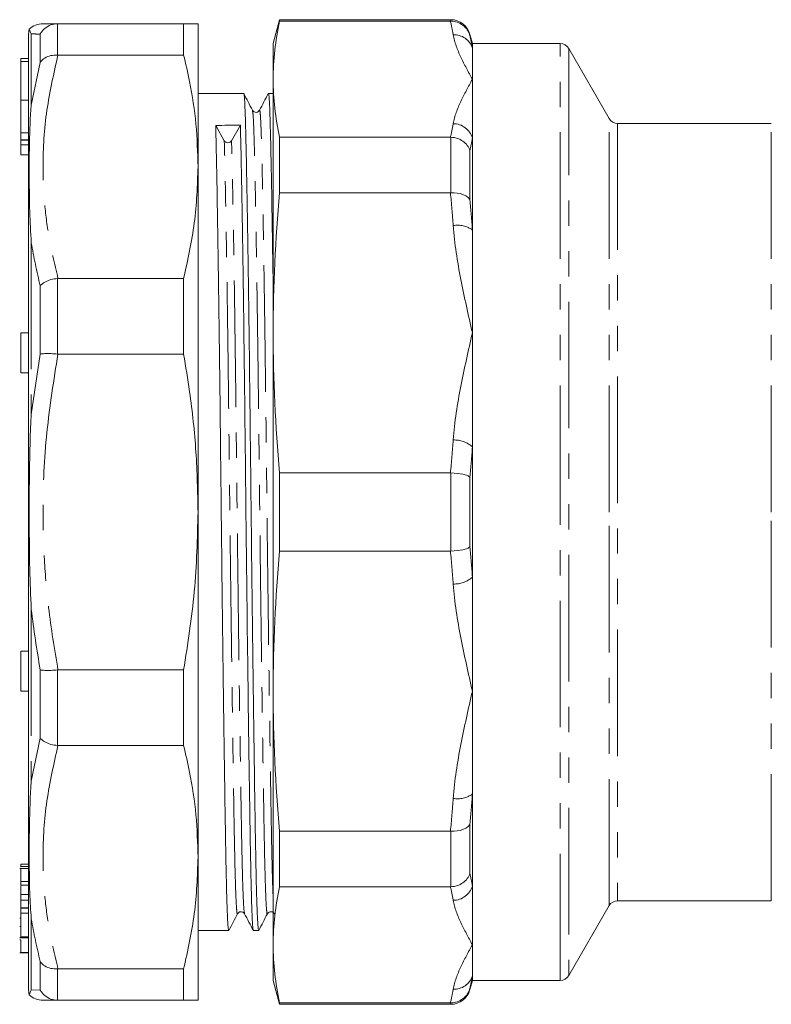
# Model space of a CAD drawing. Units: millimetres. Extents: x 144 to 262, y 86 to 275.
# Drawn here: x 144 to 182, y 173 to 222 of the extents above; entities that cross this region are included whole.
import ezdxf

# ---------------------------------------------------------------- set-up
doc = ezdxf.new("R2010")
doc.units = ezdxf.units.MM
doc.linetypes.add('PHANTOM', pattern=[12.7, 6.35, -1.27, 1.27, -1.27, 1.27, -1.27])

msp = doc.modelspace()

# ---------------------------------------------------------------- linework, layer by layer
at = {"color": 7, "linetype": 'Continuous', "lineweight": 15}
for p, q in [((157.336, 222.367), (157.014, 221.167)), ((165.925, 222.367), (157.336, 222.367)), ((157.336, 222.289), (157.336, 222.367)), ((146.215, 222.167), (146.186, 222.167)), ((146.215, 222.167), (152.521, 222.167)), ((152.521, 222.167), (152.521, 220.596)), ((153.243, 222.167), (153.243, 214.992)), ((157.336, 222.289), (165.912, 222.289)), ((144.743, 173.685), (144.743, 221.65)), ((167.014, 221.167), (166.891, 221.626)), ((157.014, 221.167), (157.014, 219.379)), ((171.416, 221.167), (167.014, 221.167)), ((167.014, 221.167), (167.014, 220.939)), ((167.014, 220.939), (167.014, 219.379)), ((173.87, 217.417), (171.849, 220.917)), ((144.743, 220.417), (144.343, 220.417)), ((144.343, 220.271), (144.343, 220.417)), ((146.186, 220.596), (146.215, 220.596)), ((152.521, 220.596), (146.215, 220.596)), ((144.743, 220.271), (144.343, 220.271)), ((144.343, 218.333), (144.343, 220.271)), ((157.014, 219.379), (157.014, 206.661)), ((167.014, 219.379), (167.014, 216.433)), ((155.536, 218.667), (153.243, 218.667)), ((157.014, 218.667), (156.775, 218.667)), ((144.343, 216.687), (144.343, 218.333)), ((154.129, 217.066), (154.561, 216.294)), ((154.926, 216.294), (155.368, 217.072)), ((182.014, 217.167), (174.303, 217.167)), ((144.343, 216.343), (144.343, 216.687)), ((157.336, 213.687), (157.336, 216.468)), ((165.912, 216.468), (157.336, 216.468)), ((167.014, 216.433), (167.014, 211.813)), ((144.343, 216.343), (144.743, 216.343)), ((144.343, 216.33), (144.343, 216.343)), ((144.343, 216.33), (144.743, 216.33)), ((144.343, 216.088), (144.343, 216.33)), ((144.343, 215.589), (144.343, 216.088)), ((144.343, 215.589), (144.743, 215.589)), ((153.243, 214.992), (153.243, 197.667)), ((157.336, 213.687), (165.912, 213.687)), ((167.014, 211.813), (167.014, 206.661)), ((146.215, 209.387), (146.186, 209.386)), ((146.215, 209.387), (152.521, 209.387)), ((152.521, 209.387), (152.521, 205.593)), ((144.743, 206.656), (144.343, 206.656)), ((144.343, 205.273), (144.343, 206.656)), ((157.014, 206.661), (157.014, 188.674)), ((167.014, 206.661), (167.014, 200.934)), ((146.186, 205.594), (146.215, 205.593)), ((152.521, 205.593), (146.215, 205.593)), ((144.343, 204.656), (144.343, 205.273)), ((144.343, 204.656), (144.743, 204.656)), ((167.014, 200.934), (167.014, 194.4)), ((165.912, 199.634), (157.336, 199.634)), ((157.336, 195.701), (157.336, 199.634)), ((153.243, 197.667), (153.243, 180.343)), ((157.336, 195.701), (165.912, 195.701)), ((167.014, 194.4), (167.014, 188.674)), ((144.743, 190.679), (144.343, 190.679)), ((144.343, 189.296), (144.343, 190.679)), ((146.215, 189.742), (146.186, 189.741)), ((146.215, 189.742), (152.521, 189.742)), ((152.521, 189.742), (152.521, 185.947)), ((144.343, 188.679), (144.343, 189.296)), ((144.343, 188.679), (144.743, 188.679)), ((157.014, 188.674), (157.014, 175.956)), ((167.014, 188.674), (167.014, 183.522)), ((146.186, 185.949), (146.215, 185.947)), ((152.521, 185.947), (146.215, 185.947)), ((167.014, 183.522), (167.014, 178.902)), ((165.912, 181.648), (157.336, 181.648)), ((157.336, 178.867), (157.336, 181.648)), ((153.243, 180.343), (153.243, 173.167)), ((144.343, 180.005), (144.743, 180.005)), ((144.343, 180.005), (144.343, 179.888)), ((144.343, 179.888), (144.743, 179.888)), ((144.343, 179.888), (144.343, 179.853)), ((144.743, 179.788), (144.293, 179.788)), ((144.343, 179.135), (144.743, 179.135)), ((144.343, 179.135), (144.343, 178.949)), ((144.343, 178.949), (144.743, 178.949)), ((144.343, 178.907), (144.343, 178.61)), ((157.336, 178.867), (165.912, 178.867)), ((167.014, 178.902), (167.014, 175.956)), ((144.343, 178.476), (144.743, 178.476)), ((144.343, 178.185), (144.743, 178.185)), ((144.343, 178.185), (144.343, 177.815)), ((171.849, 174.417), (173.87, 177.917)), ((174.303, 178.167), (182.014, 178.167)), ((144.343, 177.815), (144.743, 177.815)), ((144.343, 177.798), (144.743, 177.798)), ((144.343, 177.537), (144.743, 177.537)), ((144.293, 177.292), (144.343, 177.292)), ((144.293, 176.879), (144.343, 176.879)), ((144.343, 176.763), (144.343, 176.491)), ((144.343, 176.358), (144.743, 176.358)), ((153.243, 176.667), (154.786, 176.667)), ((154.792, 176.696), (154.787, 176.668)), ((156.025, 176.667), (156.286, 176.667)), ((156.292, 176.697), (156.287, 176.668)), ((144.293, 176.317), (144.343, 176.317)), ((144.293, 176.299), (144.743, 176.299)), ((144.293, 176.207), (144.343, 176.207)), ((157.014, 175.956), (157.014, 174.167)), ((167.014, 175.956), (167.014, 174.396)), ((144.293, 175.542), (144.743, 175.542)), ((144.343, 175.57), (144.743, 175.57)), ((146.215, 174.739), (146.186, 174.739)), ((146.215, 174.739), (152.521, 174.739)), ((152.521, 174.739), (152.521, 173.167)), ((167.014, 174.396), (167.014, 174.167)), ((157.014, 174.167), (157.336, 172.967)), ((166.891, 173.709), (167.014, 174.167)), ((167.014, 174.167), (171.416, 174.167)), ((146.186, 173.168), (146.215, 173.167)), ((152.521, 173.167), (146.215, 173.167)), ((165.912, 173.046), (157.336, 173.046)), ((157.336, 172.967), (157.336, 173.046)), ((157.336, 172.967), (165.925, 172.967))]:
    msp.add_line(p, q, dxfattribs=at)
at = {"color": 8, "linetype": 'PHANTOM', "lineweight": 0}
for p, q in [((165.925, 222.289), (165.925, 222.367)), ((146.186, 222.167), (146.186, 220.596)), ((144.877, 221.657), (144.877, 218.084)), ((145.32, 220.223), (145.32, 221.642)), ((166.891, 221.626), (166.891, 221.562)), ((171.416, 197.667), (171.416, 221.167)), ((171.849, 220.917), (171.849, 174.417)), ((144.877, 218.084), (145.32, 220.223)), ((144.343, 218.333), (144.743, 218.333)), ((173.87, 197.667), (173.87, 217.417)), ((174.303, 217.167), (174.303, 178.167)), ((182.014, 197.667), (182.014, 217.167)), ((144.343, 216.687), (144.743, 216.687)), ((165.925, 213.687), (165.925, 216.468)), ((144.343, 216.088), (144.743, 216.088)), ((166.891, 215.801), (166.891, 213.326)), ((144.877, 211.177), (144.877, 202.551)), ((145.32, 205.59), (145.32, 209.018)), ((146.186, 209.386), (146.186, 205.594)), ((144.877, 202.551), (145.32, 205.59)), ((165.925, 195.701), (165.925, 199.634)), ((166.891, 199.418), (166.891, 195.917)), ((171.416, 174.167), (171.416, 197.667)), ((173.87, 177.917), (173.87, 197.667)), ((182.014, 178.167), (182.014, 197.667)), ((144.877, 192.784), (144.877, 184.158)), ((145.32, 186.317), (145.32, 189.744)), ((146.186, 189.741), (146.186, 185.949)), ((144.877, 184.158), (145.32, 186.317)), ((166.891, 182.009), (166.891, 179.534)), ((165.925, 178.867), (165.925, 181.648)), ((144.877, 177.251), (144.877, 173.678)), ((145.32, 173.693), (145.32, 175.112)), ((146.186, 174.739), (146.186, 173.168)), ((144.877, 173.678), (145.32, 173.693)), ((166.891, 173.773), (166.891, 173.709)), ((165.925, 172.967), (165.925, 173.046))]:
    msp.add_line(p, q, dxfattribs=at)
at = {"color": 7, "linetype": 'Continuous', "lineweight": 15}
for centre, radius, start, end in [((165.925, 221.367), 1, 15, 90), ((145.743, 221.65), 1, 166.1436, 180), ((145.465, 221.167), 1, 89.9995, 133.8392), ((171.416, 220.667), 0.5, 30, 90), ((174.303, 217.667), 0.5, 210, 270), ((154.743, 216.404), 0.213, 211.1255, 328.9615), ((174.303, 177.667), 0.5, 90, 150), ((171.416, 174.667), 0.5, 270, 330), ((145.743, 173.685), 1, 180, 193.8553), ((145.465, 174.167), 1, 226.1388, 270.0006), ((165.925, 173.967), 1, 270, 345)]:
    msp.add_arc(centre, radius, start, end, dxfattribs=at)
at = {"color": 8, "linetype": 'PHANTOM', "lineweight": 0}
for centre, radius, start, end in [((166.102, 220.651), 0.957, 17.5125, 93.189), ((166.041, 216.132), 1.018, 17.1945, 89.6174), ((166.272, 210.823), 1.237, 53.1396, 100.4227), ((166.102, 199.913), 1.369, 48.2428, 92.2677), ((166.102, 195.422), 1.369, 267.7323, 311.7572), ((166.272, 184.512), 1.237, 259.5773, 306.8604), ((166.041, 179.203), 1.018, 270.3826, 342.8055), ((166.102, 174.684), 0.957, 266.811, 342.4875)]:
    msp.add_arc(centre, radius, start, end, dxfattribs=at)
at = {"color": 7, "linetype": 'Continuous', "lineweight": 15}
msp.add_ellipse((154.743, 197.667), major_axis=(1763.69, 8.037), ratio=0.011, start_param=1.570392, end_param=1.571094, dxfattribs=at)
for points, knots in [([(144.772, 221.889), (144.772, 221.889), (144.772, 221.912), (144.781, 221.844), (144.822, 221.757), (144.877, 221.658), (144.877, 221.657)], [0, 0, 0, 0, 0.000033, 0.408888, 0.997267, 1, 1, 1, 1]), ([(145.32, 221.642), (145.322, 221.645), (145.384, 221.754), (145.542, 221.939), (145.848, 222.124), (146.074, 222.153), (146.186, 222.167)], [0, 0, 0, 0, 0.0101573, 0.3579394, 0.678896, 1, 1, 1, 1]), ([(145.465, 222.167), (145.465, 222.167), (145.424, 222.167), (145.532, 222.167), (145.731, 222.167), (146.04, 222.167), (146.215, 222.167)], [0, 0, 0, 0, 0.000064, 0.300604, 0.602156, 1, 1, 1, 1]), ([(152.521, 222.167), (152.729, 222.167), (153.145, 222.167), (153.21, 222.167), (153.243, 222.167)], [0, 0, 0, 0, 0.498116, 1, 1, 1, 1]), ([(165.925, 222.289), (166.147, 222.29), (166.362, 222.218), (166.623, 222.021), (166.697, 221.943), (166.818, 221.764), (166.863, 221.665), (166.891, 221.562)], [0, 0, 0, 0, 0.5, 0.5, 0.75, 0.75, 1, 1, 1, 1]), ([(145.32, 220.223), (145.322, 220.225), (145.384, 220.31), (145.542, 220.452), (145.848, 220.583), (146.074, 220.592), (146.186, 220.596)], [0, 0, 0, 0, 0.010157, 0.35794, 0.678896, 1, 1, 1, 1]), ([(153.243, 214.992), (153.222, 215.704), (153.179, 217.131), (152.895, 219.001), (152.625, 220.151), (152.521, 220.596)], [0, 0, 0, 0, 0.379092, 0.760018, 1, 1, 1, 1]), ([(156.286, 176.672), (156.275, 176.705), (156.253, 176.771), (156.22, 177.339), (156.188, 178.237), (156.157, 179.457), (156.129, 180.958), (156.1, 182.73), (156.069, 184.777), (156.037, 187.085), (156.004, 189.6), (155.97, 192.26), (155.938, 194.991), (155.907, 197.72), (155.879, 200.409), (155.85, 203.053), (155.819, 205.646), (155.787, 208.147), (155.754, 210.484), (155.72, 212.592), (155.688, 214.42), (155.657, 215.931), (155.629, 217.116), (155.6, 217.997), (155.569, 218.509), (155.548, 218.726), (155.537, 218.665), (155.536, 218.663)], [0, 0, 0, 0, 0.041556, 0.084137, 0.126341, 0.167809, 0.208223, 0.248636, 0.290105, 0.332309, 0.37489, 0.41747, 0.459674, 0.501143, 0.541556, 0.58197, 0.623439, 0.665642, 0.708223, 0.750804, 0.793007, 0.834476, 0.87489, 0.915303, 0.956772, 0.998975, 1, 1, 1, 1]), ([(155.974, 217.823), (155.902, 217.963), (155.758, 218.243), (155.614, 218.522), (155.542, 218.662)], [0, 0, 0, 0, 0.499996, 1, 1, 1, 1]), ([(156.77, 218.662), (156.696, 218.522), (156.549, 218.242), (156.401, 217.962), (156.328, 217.822)], [0, 0, 0, 0, 0.500004, 1, 1, 1, 1]), ([(156.775, 218.664), (156.776, 218.665), (156.787, 218.727), (156.808, 218.511), (156.839, 218.001), (156.868, 217.122), (156.896, 215.938), (156.927, 214.43), (156.959, 212.598), (156.989, 210.76), (157.007, 209.457), (157.014, 208.945)], [0, 0, 0, 0, 0.002511, 0.13476, 0.264707, 0.391347, 0.517987, 0.647934, 0.780183, 0.913615, 1, 1, 1, 1]), ([(144.877, 211.177), (144.877, 211.181), (144.839, 211.701), (144.783, 212.938), (144.767, 214.599), (144.781, 216.396), (144.822, 217.474), (144.877, 218.082), (144.877, 218.084)], [0, 0, 0, 0, 0.001366, 0.205859, 0.500008, 0.704439, 0.998634, 1, 1, 1, 1]), ([(156.328, 217.822), (156.288, 217.775), (156.225, 217.701), (156.042, 217.73), (155.997, 217.792), (155.974, 217.823)], [0, 0, 0, 0, 0.453647, 0.719474, 1, 1, 1, 1]), ([(154.786, 176.672), (154.775, 176.705), (154.753, 176.771), (154.72, 177.339), (154.688, 178.237), (154.657, 179.457), (154.629, 180.958), (154.6, 182.73), (154.569, 184.777), (154.537, 187.085), (154.504, 189.6), (154.47, 192.26), (154.438, 194.991), (154.407, 197.72), (154.379, 200.409), (154.35, 203.053), (154.319, 205.646), (154.287, 208.147), (154.254, 210.484), (154.22, 212.593), (154.188, 214.416), (154.157, 215.945), (154.138, 216.696), (154.129, 217.066)], [0, 0, 0, 0, 0.047499, 0.096169, 0.144407, 0.191806, 0.237999, 0.284192, 0.331591, 0.379829, 0.428499, 0.477169, 0.525408, 0.572807, 0.619, 0.665192, 0.712591, 0.76083, 0.8095, 0.85817, 0.906408, 0.953807, 1, 1, 1, 1]), ([(155.368, 217.072), (155.377, 216.702), (155.396, 215.952), (155.427, 214.425), (155.459, 212.604), (155.493, 210.495), (155.526, 208.16), (155.558, 205.66), (155.589, 203.067), (155.618, 200.423), (155.646, 197.735), (155.677, 195.005), (155.709, 192.274), (155.743, 189.614), (155.776, 187.098), (155.808, 184.789), (155.839, 182.74), (155.868, 180.967), (155.896, 179.465), (155.927, 178.242), (155.959, 177.343), (155.992, 176.772), (156.014, 176.704), (156.025, 176.671)], [0, 0, 0, 0, 0.046181, 0.093568, 0.141794, 0.190452, 0.239109, 0.287336, 0.334722, 0.380903, 0.427084, 0.474471, 0.522697, 0.571355, 0.620012, 0.668239, 0.715626, 0.761807, 0.807987, 0.855374, 0.903601, 0.952258, 1, 1, 1, 1]), ([(165.925, 216.468), (166.147, 216.462), (166.362, 216.392), (166.623, 216.211), (166.697, 216.14), (166.818, 215.98), (166.863, 215.892), (166.891, 215.801)], [0, 0, 0, 0, 0.5, 0.5, 0.75, 0.75, 1, 1, 1, 1]), ([(152.521, 209.387), (152.729, 210.312), (153.145, 212.169), (153.21, 214.048), (153.243, 214.992)], [0, 0, 0, 0, 0.498115, 1, 1, 1, 1]), ([(165.925, 213.687), (166.147, 213.695), (166.362, 213.663), (166.623, 213.565), (166.697, 213.525), (166.818, 213.433), (166.863, 213.381), (166.891, 213.326)], [0, 0, 0, 0, 0.5, 0.5, 0.75, 0.75, 1, 1, 1, 1]), ([(145.32, 209.018), (145.322, 209.02), (145.384, 209.088), (145.542, 209.208), (145.848, 209.338), (146.074, 209.37), (146.186, 209.386)], [0, 0, 0, 0, 0.010157, 0.35794, 0.678896, 1, 1, 1, 1]), ([(146.186, 205.594), (146.074, 205.602), (145.848, 205.619), (145.542, 205.618), (145.384, 205.603), (145.322, 205.591), (145.32, 205.59)], [0, 0, 0, 0, 0.321104, 0.642061, 0.989843, 1, 1, 1, 1]), ([(153.243, 197.667), (153.222, 198.674), (153.179, 200.693), (152.895, 203.337), (152.625, 204.964), (152.521, 205.593)], [0, 0, 0, 0, 0.379092, 0.760018, 1, 1, 1, 1]), ([(144.877, 192.784), (144.877, 192.788), (144.839, 193.455), (144.783, 195.081), (144.767, 197.375), (144.781, 199.96), (144.822, 201.59), (144.877, 202.547), (144.877, 202.551)], [0, 0, 0, 0, 0.0013664, 0.2058591, 0.5000084, 0.7044393, 0.9986336, 1, 1, 1, 1]), ([(165.925, 199.634), (166.147, 199.624), (166.362, 199.597), (166.623, 199.539), (166.697, 199.517), (166.818, 199.469), (166.863, 199.443), (166.891, 199.418)], [0, 0, 0, 0, 0.5, 0.5, 0.75, 0.75, 1, 1, 1, 1]), ([(152.521, 189.742), (152.729, 191.05), (153.145, 193.676), (153.21, 196.334), (153.243, 197.667)], [0, 0, 0, 0, 0.498116, 1, 1, 1, 1]), ([(165.925, 195.701), (166.147, 195.711), (166.362, 195.738), (166.623, 195.796), (166.697, 195.818), (166.818, 195.866), (166.863, 195.892), (166.891, 195.917)], [0, 0, 0, 0, 0.5, 0.5, 0.75, 0.75, 1, 1, 1, 1]), ([(145.32, 189.744), (145.322, 189.744), (145.384, 189.732), (145.542, 189.717), (145.848, 189.716), (146.074, 189.732), (146.186, 189.741)], [0, 0, 0, 0, 0.0101573, 0.3579394, 0.678896, 1, 1, 1, 1]), ([(146.186, 185.949), (146.074, 185.965), (145.848, 185.997), (145.542, 186.127), (145.384, 186.247), (145.322, 186.315), (145.32, 186.317)], [0, 0, 0, 0, 0.321104, 0.64206, 0.989843, 1, 1, 1, 1]), ([(153.243, 180.343), (153.222, 181.055), (153.179, 182.483), (152.895, 184.353), (152.625, 185.503), (152.521, 185.947)], [0, 0, 0, 0, 0.379092, 0.760018, 1, 1, 1, 1]), ([(144.877, 177.251), (144.877, 177.253), (144.839, 177.676), (144.783, 178.74), (144.767, 180.322), (144.781, 182.182), (144.822, 183.407), (144.877, 184.154), (144.877, 184.158)], [0, 0, 0, 0, 0.001366, 0.205859, 0.500008, 0.704439, 0.998634, 1, 1, 1, 1]), ([(165.925, 181.648), (166.147, 181.64), (166.362, 181.672), (166.623, 181.77), (166.697, 181.81), (166.818, 181.902), (166.863, 181.954), (166.891, 182.009)], [0, 0, 0, 0, 0.5, 0.5, 0.75, 0.75, 1, 1, 1, 1]), ([(152.521, 174.739), (152.729, 175.664), (153.145, 177.521), (153.21, 179.4), (153.243, 180.343)], [0, 0, 0, 0, 0.498115, 1, 1, 1, 1]), ([(144.343, 179.778), (144.343, 179.781), (144.343, 179.809), (144.343, 179.691), (144.343, 179.455), (144.343, 179.242), (144.343, 179.135)], [0, 0, 0, 0, 0.049736, 0.418455, 0.709076, 1, 1, 1, 1]), ([(165.925, 178.867), (166.147, 178.873), (166.362, 178.943), (166.623, 179.124), (166.697, 179.195), (166.818, 179.355), (166.863, 179.443), (166.891, 179.534)], [0, 0, 0, 0, 0.5, 0.5, 0.75, 0.75, 1, 1, 1, 1]), ([(144.343, 178.842), (144.343, 178.802), (144.343, 178.681), (144.343, 178.558), (144.343, 178.476)], [0, 0, 0, 0, 0.330074, 1, 1, 1, 1]), ([(144.343, 178.476), (144.343, 178.377), (144.343, 178.258), (144.343, 178.195), (144.343, 178.185)], [0, 0, 0, 0, 0.842391, 1, 1, 1, 1]), ([(144.343, 177.815), (144.343, 177.812), (144.343, 177.807), (144.343, 177.801), (144.343, 177.798)], [0, 0, 0, 0, 0.559996, 1, 1, 1, 1]), ([(144.343, 177.798), (144.343, 177.762), (144.343, 177.704), (144.343, 177.584), (144.343, 177.537)], [0, 0, 0, 0, 0.611124, 1, 1, 1, 1]), ([(144.343, 177.537), (144.343, 177.395), (144.343, 177.112), (144.343, 176.74), (144.343, 176.483), (144.343, 176.4), (144.343, 176.358)], [0, 0, 0, 0, 0.280224, 0.559488, 0.77952, 1, 1, 1, 1]), ([(154.792, 176.673), (154.864, 176.813), (155.008, 177.092), (155.152, 177.372), (155.224, 177.512)], [0, 0, 0, 0, 0.5000027, 1, 1, 1, 1]), ([(155.224, 177.512), (155.263, 177.558), (155.326, 177.633), (155.509, 177.606), (155.555, 177.545), (155.578, 177.513)], [0, 0, 0, 0, 0.454982, 0.720439, 1, 1, 1, 1]), ([(155.578, 177.513), (155.652, 177.373), (155.799, 177.093), (155.946, 176.813), (156.02, 176.673)], [0, 0, 0, 0, 0.4999964, 1, 1, 1, 1]), ([(156.292, 176.673), (156.364, 176.813), (156.508, 177.092), (156.652, 177.372), (156.724, 177.512)], [0, 0, 0, 0, 0.500003, 1, 1, 1, 1]), ([(156.724, 177.512), (156.747, 177.543), (156.792, 177.605), (156.975, 177.633), (157.038, 177.56), (157.078, 177.513)], [0, 0, 0, 0, 0.28074, 0.546638, 1, 1, 1, 1]), ([(144.343, 176.207), (144.343, 176.094), (144.343, 175.866), (144.343, 175.66), (144.343, 175.6), (144.343, 175.57)], [0, 0, 0, 0, 0.331148, 0.665124, 1, 1, 1, 1]), ([(145.32, 175.112), (145.322, 175.11), (145.384, 175.025), (145.542, 174.883), (145.848, 174.752), (146.074, 174.743), (146.186, 174.739)], [0, 0, 0, 0, 0.010157, 0.35794, 0.678896, 1, 1, 1, 1]), ([(144.772, 173.446), (144.772, 173.446), (144.772, 173.429), (144.781, 173.487), (144.822, 173.578), (144.877, 173.677), (144.877, 173.678)], [0, 0, 0, 0, 0.000059, 0.408903, 0.997267, 1, 1, 1, 1]), ([(146.186, 173.168), (146.074, 173.182), (145.848, 173.211), (145.542, 173.396), (145.384, 173.581), (145.322, 173.69), (145.32, 173.693)], [0, 0, 0, 0, 0.321104, 0.642061, 0.989843, 1, 1, 1, 1]), ([(165.925, 173.046), (166.147, 173.045), (166.362, 173.117), (166.623, 173.314), (166.697, 173.392), (166.818, 173.571), (166.863, 173.67), (166.891, 173.773)], [0, 0, 0, 0, 0.5, 0.5, 0.75, 0.75, 1, 1, 1, 1]), ([(146.215, 173.167), (146, 173.167), (145.568, 173.167), (145.499, 173.167), (145.465, 173.167)], [0, 0, 0, 0, 0.498015, 1, 1, 1, 1]), ([(153.243, 173.167), (153.222, 173.167), (153.179, 173.167), (152.895, 173.167), (152.625, 173.167), (152.521, 173.167)], [0, 0, 0, 0, 0.379092, 0.760018, 1, 1, 1, 1])]:
    msp.add_open_spline(points, degree=3, knots=knots, dxfattribs=at)
for points in [[(157.014, 219.379), (157.014, 220.349), (157.127, 221.319), (157.336, 222.289)], [(165.912, 222.289), (165.916, 222.289), (165.921, 222.289), (165.925, 222.289)], [(157.336, 216.468), (157.127, 217.438), (157.014, 218.409), (157.014, 219.379)], [(165.925, 216.468), (165.921, 216.468), (165.916, 216.468), (165.912, 216.468)], [(157.014, 206.661), (157.014, 209.003), (157.127, 211.345), (157.336, 213.687)], [(165.912, 213.687), (165.916, 213.687), (165.921, 213.687), (165.925, 213.687)], [(157.336, 199.634), (157.127, 201.976), (157.014, 204.318), (157.014, 206.661)], [(165.925, 199.634), (165.921, 199.634), (165.916, 199.634), (165.912, 199.634)], [(157.014, 188.674), (157.014, 191.017), (157.127, 193.359), (157.336, 195.701)], [(165.912, 195.701), (165.916, 195.701), (165.921, 195.701), (165.925, 195.701)], [(157.336, 181.648), (157.127, 183.99), (157.014, 186.332), (157.014, 188.674)], [(165.925, 181.648), (165.921, 181.648), (165.916, 181.648), (165.912, 181.648)], [(157.014, 175.956), (157.014, 176.926), (157.127, 177.897), (157.336, 178.867)], [(165.912, 178.867), (165.916, 178.867), (165.921, 178.867), (165.925, 178.867)], [(157.336, 173.046), (157.127, 174.016), (157.014, 174.986), (157.014, 175.956)], [(165.925, 173.046), (165.921, 173.046), (165.916, 173.046), (165.912, 173.046)]]:
    msp.add_open_spline(points, degree=3, dxfattribs=at)
at = {"color": 8, "linetype": 'PHANTOM', "lineweight": 0}
for points in [[(166.048, 221.607), (166.008, 221.834), (165.963, 222.062), (165.912, 222.289)], [(166.891, 221.562), (166.937, 221.355), (166.978, 221.147), (167.014, 220.939)], [(165.912, 216.468), (165.963, 216.695), (166.008, 216.923), (166.048, 217.15)], [(167.014, 216.433), (166.978, 216.223), (166.937, 216.012), (166.891, 215.801)], [(166.048, 212.04), (166.008, 212.589), (165.963, 213.138), (165.912, 213.687)], [(166.891, 213.326), (166.937, 212.822), (166.978, 212.318), (167.014, 211.813)], [(165.912, 199.634), (165.963, 200.183), (166.008, 200.732), (166.048, 201.281)], [(167.014, 200.934), (166.978, 200.429), (166.937, 199.923), (166.891, 199.418)], [(166.048, 194.054), (166.008, 194.603), (165.963, 195.152), (165.912, 195.701)], [(166.891, 195.917), (166.937, 195.412), (166.978, 194.906), (167.014, 194.4)], [(165.912, 181.648), (165.963, 182.197), (166.008, 182.746), (166.048, 183.295)], [(167.014, 183.522), (166.978, 183.017), (166.937, 182.513), (166.891, 182.009)], [(166.891, 179.534), (166.937, 179.323), (166.978, 179.112), (167.014, 178.902)], [(166.048, 178.185), (166.008, 178.412), (165.963, 178.639), (165.912, 178.867)], [(167.014, 174.396), (166.978, 174.188), (166.937, 173.98), (166.891, 173.773)], [(165.912, 173.046), (165.963, 173.273), (166.008, 173.501), (166.048, 173.728)]]:
    msp.add_open_spline(points, degree=3, dxfattribs=at)
for points, knots in [([(145.32, 221.642), (145.158, 221.648), (144.995, 221.653), (144.877, 221.657), (144.877, 221.657)], [0, 0, 0, 0, 0.9998533, 1, 1, 1, 1]), ([(166.048, 221.607), (166.114, 221.23), (166.26, 220.858), (166.607, 220.116), (166.811, 219.747), (167.014, 219.379)], [0, 0, 0, 0, 0.5, 0.5, 1, 1, 1, 1]), ([(146.215, 220.596), (146.005, 219.673), (145.584, 217.82), (145.427, 215.376), (145.512, 213.302), (145.737, 211.425), (146.042, 210.126), (146.215, 209.387)], [0, 0, 0, 0, 0.248594, 0.499202, 0.649722, 0.800748, 1, 1, 1, 1]), ([(166.048, 217.15), (166.114, 217.527), (166.26, 217.899), (166.607, 218.641), (166.811, 219.01), (167.014, 219.379)], [0, 0, 0, 0, 0.5, 0.5, 1, 1, 1, 1]), ([(157.014, 178.303), (157.004, 178.541), (156.984, 179.043), (156.954, 180.195), (156.926, 181.63), (156.898, 183.334), (156.867, 185.3), (156.834, 187.516), (156.801, 189.932), (156.768, 192.485), (156.735, 195.107), (156.704, 197.727), (156.676, 200.308), (156.648, 202.846), (156.617, 205.336), (156.584, 207.736), (156.551, 209.979), (156.518, 212.002), (156.485, 213.756), (156.454, 215.205), (156.426, 216.343), (156.398, 217.185), (156.367, 217.684), (156.343, 217.885), (156.33, 217.806), (156.328, 217.793)], [0, 0, 0, 0, 0.04103, 0.086166, 0.130153, 0.17414, 0.219276, 0.265212, 0.311558, 0.357904, 0.40384, 0.448976, 0.492963, 0.53695, 0.582086, 0.628022, 0.674368, 0.720714, 0.76665, 0.811786, 0.855773, 0.89976, 0.944896, 0.990832, 1, 1, 1, 1]), ([(156.724, 177.535), (156.723, 177.524), (156.71, 177.444), (156.686, 177.639), (156.652, 178.142), (156.62, 179.017), (156.589, 180.186), (156.561, 181.628), (156.532, 183.33), (156.502, 185.296), (156.469, 187.512), (156.436, 189.927), (156.402, 192.48), (156.37, 195.102), (156.339, 197.723), (156.311, 200.304), (156.282, 202.842), (156.252, 205.332), (156.219, 207.733), (156.186, 209.976), (156.152, 212), (156.12, 213.754), (156.089, 215.203), (156.061, 216.345), (156.032, 217.175), (156.003, 217.697), (155.983, 217.767), (155.974, 217.8)], [0, 0, 0, 0, 0.006728, 0.049302, 0.091877, 0.134074, 0.175537, 0.215944, 0.256351, 0.297814, 0.340012, 0.382586, 0.42516, 0.467358, 0.50882, 0.549228, 0.589635, 0.631098, 0.673295, 0.71587, 0.758444, 0.800642, 0.842104, 0.882512, 0.922919, 0.964382, 1, 1, 1, 1]), ([(155.224, 177.535), (155.222, 177.524), (155.21, 177.444), (155.186, 177.639), (155.152, 178.142), (155.12, 179.017), (155.089, 180.186), (155.061, 181.628), (155.032, 183.33), (155.002, 185.296), (154.969, 187.512), (154.936, 189.927), (154.902, 192.48), (154.87, 195.102), (154.839, 197.723), (154.811, 200.304), (154.782, 202.842), (154.752, 205.332), (154.719, 207.733), (154.686, 209.976), (154.652, 212.001), (154.62, 213.75), (154.589, 215.217), (154.57, 215.938), (154.561, 216.294)], [0, 0, 0, 0, 0.007441, 0.055692, 0.103943, 0.151767, 0.198758, 0.244553, 0.290349, 0.33734, 0.385164, 0.433415, 0.481666, 0.52949, 0.576481, 0.622277, 0.668072, 0.715063, 0.762887, 0.811138, 0.85939, 0.907213, 0.954205, 1, 1, 1, 1]), ([(155.578, 177.54), (155.569, 177.569), (155.549, 177.631), (155.518, 178.157), (155.485, 179.017), (155.454, 180.19), (155.426, 181.632), (155.398, 183.334), (155.367, 185.3), (155.334, 187.516), (155.301, 189.932), (155.268, 192.485), (155.235, 195.107), (155.204, 197.727), (155.176, 200.308), (155.148, 202.846), (155.117, 205.336), (155.084, 207.736), (155.051, 209.978), (155.018, 212.003), (154.985, 213.752), (154.954, 215.218), (154.935, 215.938), (154.926, 216.294)], [0, 0, 0, 0, 0.039717, 0.088784, 0.137417, 0.185203, 0.231773, 0.278343, 0.32613, 0.374762, 0.42383, 0.472897, 0.52153, 0.569317, 0.615887, 0.662457, 0.710243, 0.758876, 0.807943, 0.857011, 0.905644, 0.95343, 1, 1, 1, 1]), ([(166.048, 212.04), (166.114, 211.13), (166.26, 210.232), (166.607, 208.442), (166.811, 207.55), (167.014, 206.661)], [0, 0, 0, 0, 0.5, 0.5, 1, 1, 1, 1]), ([(145.32, 209.018), (145.158, 209.736), (144.996, 210.455), (144.877, 211.177), (144.877, 211.177)], [0, 0, 0, 0, 0.999853, 1, 1, 1, 1]), ([(166.048, 201.281), (166.114, 202.191), (166.26, 203.089), (166.607, 204.88), (166.811, 205.771), (167.014, 206.661)], [0, 0, 0, 0, 0.5, 0.5, 1, 1, 1, 1]), ([(146.215, 205.593), (146.005, 204.288), (145.584, 201.668), (145.427, 198.211), (145.512, 195.277), (145.737, 192.624), (146.042, 190.787), (146.215, 189.742)], [0, 0, 0, 0, 0.248594, 0.499202, 0.649722, 0.800748, 1, 1, 1, 1]), ([(166.048, 194.054), (166.114, 193.144), (166.26, 192.246), (166.607, 190.455), (166.811, 189.564), (167.014, 188.674)], [0, 0, 0, 0, 0.5, 0.5, 1, 1, 1, 1]), ([(145.32, 189.744), (145.158, 190.755), (144.995, 191.767), (144.877, 192.783), (144.877, 192.784)], [0, 0, 0, 0, 0.9998533, 1, 1, 1, 1]), ([(166.048, 183.295), (166.114, 184.205), (166.26, 185.103), (166.607, 186.893), (166.811, 187.785), (167.014, 188.674)], [0, 0, 0, 0, 0.5, 0.5, 1, 1, 1, 1]), ([(146.215, 185.947), (146.005, 185.025), (145.584, 183.172), (145.427, 180.727), (145.512, 178.653), (145.737, 176.777), (146.042, 175.478), (146.215, 174.739)], [0, 0, 0, 0, 0.248594, 0.499202, 0.649722, 0.800748, 1, 1, 1, 1]), ([(166.048, 178.185), (166.114, 177.808), (166.26, 177.436), (166.607, 176.694), (166.811, 176.325), (167.014, 175.956)], [0, 0, 0, 0, 0.5, 0.5, 1, 1, 1, 1]), ([(145.32, 175.112), (145.158, 175.823), (144.996, 176.535), (144.877, 177.25), (144.877, 177.251)], [0, 0, 0, 0, 0.999853, 1, 1, 1, 1]), ([(166.048, 173.728), (166.114, 174.105), (166.26, 174.477), (166.607, 175.219), (166.811, 175.588), (167.014, 175.956)], [0, 0, 0, 0, 0.5, 0.5, 1, 1, 1, 1])]:
    msp.add_open_spline(points, degree=3, knots=knots, dxfattribs=at)

doc.saveas('drawing.dxf')
